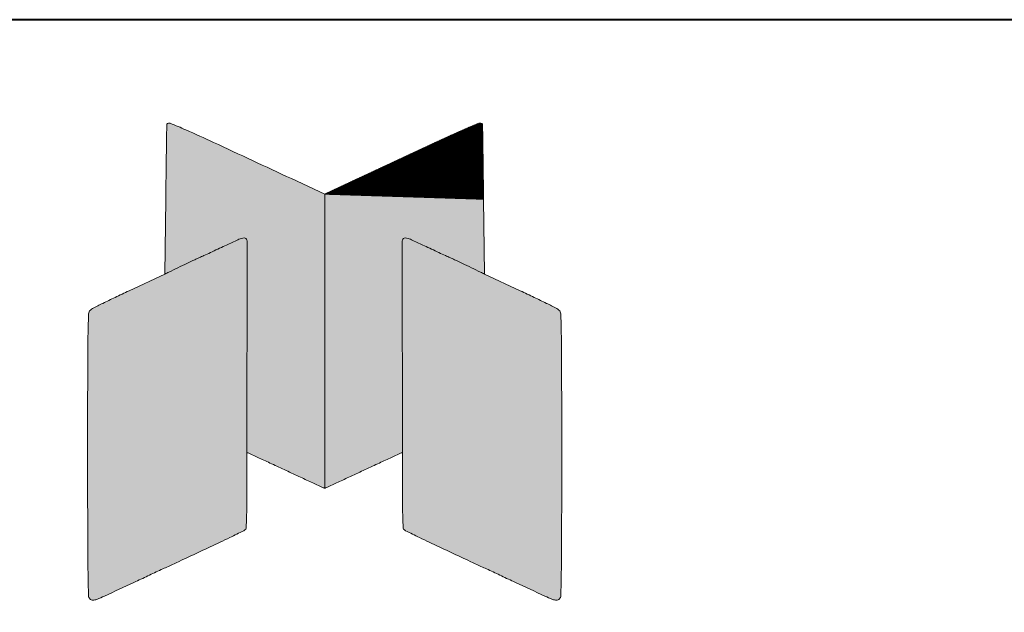
# Model space of a CAD drawing. Units: millimetres. Extents: x 387440 to 527360, y -72011 to -10881.
# Drawn here: x 424548 to 425107, y -19600 to -19263 of the extents above; entities that cross this region are included whole.
import ezdxf

# ---------------------------------------------------------------- set-up
doc = ezdxf.new("R2010")
doc.units = ezdxf.units.MM
doc.header["$MEASUREMENT"] = 0
doc.layers.get('0').update_dxf_attribs({"lineweight": 0})
doc.layers.add('Gc_08_Title Block', color=31, linetype='Continuous', lineweight=40)
doc.layers.add('STONE PANEL', color=4, linetype='Continuous', lineweight=15)

# ---------------------------------------------------------------- blocks, each defined once
blk = doc.blocks.new('A$C1f3632ac')
at = {"linetype": 'Continuous', "true_color": 0x0e4e74}
h = blk.add_hatch(color=156, dxfattribs=at)
h.dxf.hatch_style = 1
edge = h.paths.add_edge_path()
edge.add_arc((-15030.35895621786, -33064.214856667), 37079.46338767877, 424.95583265490825, 425.04246386940594, ccw=False)
edge.add_line((666.0000000000123, 529.1017500000089), (687.7549980000133, 518.9367980147358))
edge.add_line((687.7549980000135, 518.9367980147363), (687.7549980000135, 327.1827740000044))
edge.add_arc((687.5581142434557, 327.1973342852507), 0.1974214160179676, 271.70232413713586, 355.77046368963477, ccw=False)
edge.add_arc((687.5639797260719, 327.8228444240158), 0.8228444240065756, 245.35914455480048, 269.99994944349385, ccw=False)
edge.add_arc((8329.909287898998, 16988.7818883824), 18330.93463005727, 245.3344284865286, 245.359180263182, ccw=False)
edge.add_arc((1550.017162946474, 2224.877877115519), 2084.71048781749, 245.0910435682407, 245.3344359481094, ccw=False)
edge.add_arc((2360.440108967541, 3970.053913647433), 4008.879074479799, 244.94174696775428, 245.09094515652959, ccw=False)
edge.add_arc((-975.1868913840954, -3164.276846509376), 3866.72140299462, 424.9417605688469, 425.0964591500373)
edge.add_arc((-194.0227095461623, -1481.676924802341), 2011.631115296003, 425.0964826499746, 425.3488131609918)
edge.add_arc((-6533.670677140261, -15296.06895248908), 17211.25490825966, 425.3488405520699, 425.3751966105298)
edge.add_arc((637.0203765307056, 347.8174094623391), 2.251050683375135, 429.2477575635552, 451.8107841200028)
edge.add_arc((82104.62071384709, 267.4553774575834), 81467.71335415423, 539.9098988999365, 539.9418994693677, ccw=False)
edge.add_arc((-359616.7249272599, 1173.172936464689), 360254.5722452485, 359.8763277303793, 359.8909954499146)
edge.add_arc((634.2044651461147, 487.7989311537167), 2.990894632407345, 359.8910082929128, 405.0000448481324)
edge.add_arc((635.1832048083661, 488.7776735403677), 1.606745801568689, 405.0000147868578, 451.4317873855817)
edge.add_arc((635.2942369033276, 484.3354419486714), 6.050364781683137, 451.4317898636779, 468.7702574544975)
edge.add_arc((643.7397767461698, 459.4845316519277), 32.29717193633627, 468.7702450664142, 474.8277481947511)
edge.add_arc((972.9278874162032, -252.0393131460951), 816.281224020735, 474.827728068442, 475.4105394813334)
edge.add_arc((147.9616347953183, 1484.511157983303), 1106.263146531757, 295.14239400780554, 295.41053813357263, ccw=False)
edge.add_arc((91.75397205844183, 1604.266099271306), 1238.552780704272, 294.8961168806553, 295.1424886376572, ccw=False)
edge.add_arc((147.2242661353889, 1484.741631231584), 1106.78384664289, 294.65026317766365, 294.8961765689581, ccw=False)
edge.add_arc((516.7819348956859, 679.424449928265), 220.720286258166, 293.83786528904943, 294.6503160391934, ccw=False)
edge.add_arc((662.5099447298317, 349.6056973967425), 139.8585017642365, 473.8379259713574, 475.1981118066507)
edge.add_arc((1058.345976758636, -491.660021226824), 1069.59726807633, 475.1981261705634, 475.5017936242741)
edge.add_arc((1110.357416903321, -600.6980967437266), 1190.404932639559, 475.5017395807852, 475.8168661695119)
edge.add_arc((1134.954676090338, -651.5432571710116), 1246.887279421436, 475.8168364107683, 476.1211914126234)
edge.add_arc((185.1785320311637, 1285.376782104635), 910.3642039183198, 295.94707848013155, 296.12120986318695, ccw=False)
edge.add_line((583.5000000000082, 466.7785950000107), (584.0238250000067, 515.639297000012))
edge.add_arc((11537.82138063228, 398.1961703858251), 10954.42713142794, 539.2876260801411, 539.3857164486778, ccw=False)
edge.add_arc((6165.655952918585, 464.9875910438132), 5581.846515324146, 539.1250777294324, 539.2875685329045, ccw=False)
edge.add_arc((115823.08578429, -1209.570088013628), 115252.0615267044, 539.1180086045977, 539.125113281255, ccw=False)
edge.add_arc((585.0451296067549, 564.5045512047509), 0.3658569402555673, 497.864411658625, 539.1181428963456, ccw=False)
edge.add_arc((586.2195850659086, 563.442021488263), 1.94962302903318, 427.997138041049, 497.86436913761634, ccw=False)
edge.add_arc((446.7810778498874, 218.3689414721957), 374.130396103635, 426.30443901102217, 427.9971547404997, ccw=False)
edge.add_arc((235.6647666526956, -262.671760807345), 899.459106629215, 425.04241879960864, 426.30451747224987, ccw=False)
edge = h.paths.add_edge_path()
edge.add_arc((441.0968100894033, 327.7107185876666), 246.6584393960896, 359.9181825129123, 360.0818174870877, ccw=False)
edge.add_arc((687.222280349717, 327.270634135195), 0.5399143434798789, 350.6346226853326, 369.3653773146674, ccw=False)
at = {"linetype": 'Continuous', "true_color": 0xe0e2e3}
h = blk.add_hatch(color=254, dxfattribs=at)
h.dxf.hatch_style = 1
edge = h.paths.add_edge_path()
edge.add_arc((16405.86895221788, -33064.214856667), 37079.46338767877, 114.9575361305941, 115.0441673450917)
edge.add_line((709.5099960000148, 529.1017500000089), (687.7549980000138, 518.9367980147358))
edge.add_line((687.7549980000135, 518.9367980147363), (687.7549980000135, 327.1827740000044))
edge.add_arc((687.9518817565713, 327.1973342852507), 0.1974214160179676, 184.2295363103652, 268.2976758628641)
edge.add_arc((687.9460162739551, 327.8228444240158), 0.8228444240065756, 270.0000505565061, 294.6408554451995)
edge.add_arc((-6954.399291898966, 16988.7818883824), 18330.93463005727, 294.6408197368181, 294.6655715134714)
edge.add_arc((-174.5071669464469, 2224.877877115519), 2084.71048781749, 294.6655640518906, 294.9089564317593)
edge.add_arc((-984.9301129675191, 3970.053913647433), 4008.879074479799, 294.9090548434704, 295.0582530322457)
edge.add_arc((2350.696887384122, -3164.276846509376), 3866.72140299462, 114.9035408499627, 115.0582394311532, ccw=False)
edge.add_arc((1569.532705546189, -1481.676924802341), 2011.631115296003, 114.6511868390082, 114.9035173500254, ccw=False)
edge.add_arc((7909.180673140288, -15296.06895248908), 17211.25490825966, 114.62480338947029, 114.6511594479301, ccw=False)
edge.add_arc((738.4896194693215, 347.8174094623391), 2.251050683375135, 88.18921587999722, 110.7522424364449, ccw=False)
edge.add_arc((-80729.11071784703, 267.4553774575834), 81467.71335415423, 0.05810053063228574, 0.09010110006352506)
edge.add_arc((360992.2349232599, 1173.172936464689), 360254.5722452485, 180.1090045500854, 180.1236722696208, ccw=False)
edge.add_arc((741.3055308539124, 487.7989311537167), 2.990894632407345, 134.9999551518676, 180.1089917070872, ccw=False)
edge.add_arc((740.326791191661, 488.7776735403677), 1.606745801568689, 88.56821261441831, 134.9999852131422, ccw=False)
edge.add_arc((740.215759096699, 484.3354419486714), 6.050364781683137, 71.22974254550252, 88.5682101363222, ccw=False)
edge.add_arc((731.7702192538623, 459.4845316519277), 32.29717193633627, 65.17225180524889, 71.2297549335857, ccw=False)
edge.add_arc((402.5821085838238, -252.0393131460951), 816.281224020735, 64.58946051866661, 65.17227193155799, ccw=False)
edge.add_arc((1227.548361204709, 1484.511157983303), 1106.263146531757, 244.5894618664273, 244.8576059921945)
edge.add_arc((1283.75602394159, 1604.266099271306), 1238.552780704272, 244.8575113623428, 245.1038831193447)
edge.add_arc((1228.285729864638, 1484.741631231584), 1106.78384664289, 245.1038234310419, 245.3497368223364)
edge.add_arc((858.7280611043411, 679.424449928265), 220.720286258166, 245.3496839608066, 246.1621347109506)
edge.add_arc((713.0000512702004, 349.6056973967425), 139.8585017642365, 64.80188819334933, 66.16207402864262, ccw=False)
edge.add_arc((317.1640192413915, -491.660021226824), 1069.59726807633, 64.49820637572589, 64.80187382943672, ccw=False)
edge.add_arc((265.1525790967062, -600.6980967437266), 1190.404932639559, 64.18313383048809, 64.49826041921477, ccw=False)
edge.add_arc((240.5553199096889, -651.5432571710116), 1246.887279421436, 63.878808587376625, 64.1831635892317, ccw=False)
edge.add_arc((1190.331463968863, 1285.376782104635), 910.3642039183198, 243.8787901368131, 244.0529215198684)
edge.add_line((792.0099960000189, 466.7785950000107), (791.4861710000204, 515.639297000012))
edge.add_arc((-10162.31138463226, 398.1961703858251), 10954.42713142794, 0.6142835513220564, 0.712373919858925)
edge.add_arc((-4790.145956918548, 464.9875910438132), 5581.846515324146, 0.7124314670955141, 0.8749222705676061)
edge.add_arc((-114447.5757882899, -1209.570088013628), 115252.0615267044, 0.8748867187449535, 0.8819913954022998)
edge.add_arc((790.4648663932771, 564.5045512047509), 0.3658569402555673, 0.8818571036544078, 42.13558834137496)
edge.add_arc((789.2904109341184, 563.442021488263), 1.94962302903318, 42.13563086238368, 112.002861958951)
edge.add_arc((928.7289181501446, 218.3689414721957), 374.130396103635, 112.0028452595003, 113.6955609889778)
edge.add_arc((1139.845229347331, -262.671760807345), 899.459106629215, 113.6954825277501, 114.9575812003914)
edge = h.paths.add_edge_path()
edge.add_arc((934.4131859106237, 327.7107185876666), 246.6584393960896, 179.9181825129124, 180.0818174870877)
edge.add_arc((688.2877156503146, 327.270634135195), 0.5399143434798789, 170.6346226853326, 189.3653773146674)
h = blk.add_hatch(dxfattribs=at)
h.set_pattern_fill('ANSI31', color=254, scale=1.000000000000026)
h.set_pattern_definition([(45, (-59.5457186494682, 2769.485208641679), (-0.08838834764832068, 0.08838834764832068), [])])
edge = h.paths.add_edge_path()
edge.add_arc((16405.86895220226, -33064.21485665312), 37079.46338765958, 114.9575361305812, 115.0441673450789)
edge.add_line((709.5099960000148, 529.1017500000089), (687.7549980000144, 518.9367980147349))
edge.add_arc((1139.845229348069, -262.6717608076069), 899.4591066297558, 113.6954825277862, 114.9575812004275)
edge.add_arc((928.7289181501446, 218.3689414722103), 374.1303961036206, 112.0028452595017, 113.6955609889792)
edge.add_arc((789.2904109341184, 563.442021488263), 1.949623029032011, 42.13563086236067, 112.0028619589815)
edge.add_arc((790.4648663932771, 564.5045512047509), 0.3658569402555673, 0.8818571036544078, 42.13558834137496)
edge.add_arc((-114447.5757882919, -1209.570088160348), 115252.0615267087, 0.874886718817871, 0.8819913954752173)
edge.add_arc((-4790.145956918539, 464.9875910508781), 5581.846515324045, 0.7124314670231002, 0.874922270495192)
edge.add_arc((-10162.31138463226, 398.1961703858251), 10954.42713142794, 0.6142835513220561, 0.7123739198589246)
at = {"linetype": 'Continuous', "true_color": 0xf16635}
h = blk.add_hatch(color=30, dxfattribs=at)
h.dxf.hatch_style = 1
edge = h.paths.add_edge_path()
edge.add_line((636.9492458411773, 350.0673360398359), (636.9209366428626, 314.4890459780354))
edge.add_arc((-446.7750123343862, 342.2993672462617), 1084.052731096946, 357.8316378848829, 358.52997107947493, ccw=False)
edge.add_arc((634.4568176122725, 301.3605377828208), 2.04614246282796, 327.57837985694425, 357.8316691176047, ccw=False)
edge.add_arc((633.6123159299359, 301.896922425869), 3.046588151893877, 296.3405708867209, 327.57837247936544, ccw=False)
edge.add_arc((29.71335432215164, 1521.620877893758), 1364.083135557285, 295.91401686854573, 296.3405261588621, ccw=False)
edge.add_arc((208.2039150256605, 1154.262402780376), 955.6579533049694, 295.0610122673518, 295.91402789373456, ccw=False)
edge.add_arc((-1904.830943775215, 5673.084240440745), 5944.111332359793, 294.8401886209473, 295.06112107831245, ccw=False)
edge.add_arc((1297.407089621606, -1244.443463049647), 1678.651811743342, 474.84023573282, 474.9798082344589)
edge.add_arc((9855.739440499241, -19614.7871806282), 21944.746179678, 474.9797626867646, 475.0010767166821)
edge.add_arc((10370.50870395559, -20718.73428442746), 23162.81292728829, 475.000998292639, 475.0248333368306)
edge.add_arc((12451.75585051877, -25177.01356373262), 28082.95965441961, 475.0247675376693, 475.0453940182383)
edge.add_arc((-2740.321458471972, 7335.228477490658), 7803.599048100802, 294.89022772062856, 295.0453846678456, ccw=False)
edge.add_arc((513.168540074389, 323.0528262262451), 73.41117620358415, 290.5786570211311, 294.8902286637794, ccw=False)
edge.add_arc((536.357775133833, 261.2890347943248), 7.437647006738857, 270.06097974375774, 290.57861156746384, ccw=False)
edge.add_arc((536.3629402667893, 256.4381547131634), 2.586764175701313, 224.9999443425886, 270.06092763890507, ccw=False)
edge.add_arc((536.8442702821421, 256.9194872947919), 3.26746942602331, 181.5645687555454, 224.9999877576777, ccw=False)
edge.add_arc((1862.242673987224, 293.1205222600474), 1329.160166244487, 180.9317762277469, 181.564549208791, ccw=False)
edge.add_arc((2164.295885489192, 298.0343210039064), 1631.253343915818, 180.0957622844463, 180.9318185903954, ccw=False)
edge.add_arc((32595.54192752564, 348.9183854125949), 32062.5419275257, 180.0000034746663, 180.0958020124328, ccw=False)
edge.add_arc((42499.49817673889, 348.9260128217284), 41966.49817673998, 179.9211740786616, 180.0000130681617, ccw=False)
edge.add_arc((1778.759412573394, 404.9494157185109), 1245.720874224565, 538.9217551930931, 539.9212164349265, ccw=False)
edge.add_arc((1129.365337338644, 417.1718865039511), 596.2117874967037, 537.725671988044, 538.9217678215008, ccw=False)
edge.add_arc((537.1337676791054, 440.6925838109237), 3.513335243613567, 492.1446822505984, 537.7256608665416, ccw=False)
edge.add_arc((539.0923662478731, 438.5283584245772), 6.432235700374104, 476.8326541192208, 492.14470185172956, ccw=False)
edge.add_arc((1006.58038914417, -485.6318436387301), 1042.104544217491, 476.4182831434303, 476.8326457693709, ccw=False)
edge.add_arc((807.779037323533, -85.46938698267331), 595.2802284034757, 475.5641388410434, 476.4183003671206, ccw=False)
edge.add_arc((979.072550955399, -443.563078674968), 992.2343313447337, 474.98151809032083, 475.56410032157567, ccw=False)
edge.add_line((560.0263020000093, 455.8418410000013), (583.5000000000098, 466.7785950000016))
edge.add_arc((185.1785320311737, 1285.37678210462), 910.3642039183007, 295.9470784801316, 296.1212098631869)
edge.add_arc((1134.954676090328, -651.5432571707788), 1246.887279421225, 475.8168364107724, 476.12119141262747, ccw=False)
edge.add_arc((1110.357416903356, -600.6980967438867), 1190.404932639712, 475.50173958078346, 475.8168661695101, ccw=False)
edge.add_arc((1058.345976758827, -491.660021226955), 1069.597268076527, 475.1981261705697, 475.50179362428037, ccw=False)
edge.add_arc((662.5099447298267, 349.6056973966697), 139.8585017643036, 473.8379259713444, 475.1981118066377, ccw=False)
edge.add_arc((516.7819348956809, 679.4244499282795), 220.720286258177, 293.8378652890503, 294.6503160391943)
edge.add_arc((147.2242661355554, 1484.741631231336), 1106.783846642602, 294.6502631776612, 294.8961765689556)
edge.add_arc((91.75397205840181, 1604.266099271605), 1238.552780704569, 294.8961168806509, 295.1424886376528)
edge.add_arc((147.9616347952374, 1484.511157983106), 1106.263146531621, 295.1423940078133, 295.4105381335805)
edge.add_arc((972.9278874163092, -252.0393131460369), 816.2812240207248, 474.827728068451, 475.4105394813424, ccw=False)
edge.add_arc((643.7397767461648, 459.4845316518986), 32.29717193636849, 468.7702450663919, 474.8277481947287, ccw=False)
edge.add_arc((635.2942369033276, 484.3354419486714), 6.050364781683127, 451.43178986367786, 468.7702574544975, ccw=False)
edge.add_arc((635.1832048083661, 488.7776735403677), 1.606745801568664, 405.0000147868578, 451.4317873855817, ccw=False)
edge.add_arc((634.2044651461147, 487.7989311537167), 2.990894632407384, 359.89100829291283, 405.0000448481324, ccw=False)
edge.add_arc((-359616.7249260421, 1173.172936194351), 360254.5722440302, 359.87632773042185, 359.8909954499572, ccw=False)
edge.add_arc((82104.6207143014, 267.4553773217413), 81467.71335460867, 539.9098988998412, 539.9418994692725)
h = blk.add_hatch(color=30, dxfattribs=at)
h.dxf.hatch_style = 1
edge = h.paths.add_edge_path()
edge.add_line((738.5607501588497, 350.0673360398359), (738.5890593571645, 314.4890459780354))
edge.add_arc((1822.285008334419, 342.2993672462617), 1084.052731096946, 181.4700289205251, 182.168362115117)
edge.add_arc((741.0531783877541, 301.3605377828208), 2.04614246282796, 182.1683308823953, 212.4216201430558)
edge.add_arc((741.8976800700907, 301.896922425869), 3.046588151893877, 212.4216275206346, 243.6594291132791)
edge.add_arc((1345.796641677875, 1521.620877893758), 1364.083135557285, 243.659473841138, 244.0859831314542)
edge.add_arc((1167.306080974367, 1154.262402780376), 955.6579533049694, 244.0859721062654, 244.9389877326482)
edge.add_arc((3280.340939775242, 5673.084240440745), 5944.111332359793, 244.9388789216875, 245.1598113790527)
edge.add_arc((78.10290637842581, -1244.443463049647), 1678.651811743342, 65.02019176554109, 65.15976426717998, ccw=False)
edge.add_arc((-8480.229444499215, -19614.7871806282), 21944.746179678, 64.99892328331788, 65.02023731323533, ccw=False)
edge.add_arc((-8994.998707955563, -20718.73428442746), 23162.81292728829, 64.97516666316949, 64.999001707361, ccw=False)
edge.add_arc((-11076.24585451875, -25177.01356373262), 28082.95965441961, 64.9546059817618, 64.97523246233078, ccw=False)
edge.add_arc((4115.831454472005, 7335.228477490658), 7803.599048100802, 244.9546153321544, 245.1097722793714)
edge.add_arc((862.341455925643, 323.0528262262451), 73.41117620358415, 245.1097713362206, 249.4213429788689)
edge.add_arc((839.1522208661936, 261.2890347943248), 7.437647006738857, 249.4213884325362, 269.9390202562423)
edge.add_arc((839.1470557332373, 256.4381547131634), 2.586764175701313, 269.9390723610949, 315.0000556574115)
edge.add_arc((838.6657257178899, 256.9194872947919), 3.26746942602331, 315.0000122423223, 358.4354312444547)
edge.add_arc((-486.7326779871971, 293.1205222600474), 1329.160166244487, 358.435450791209, 359.0682237722531)
edge.add_arc((-788.7858894891651, 298.0343210039064), 1631.253343915818, 359.0681814096046, 359.9042377155537)
edge.add_arc((-31220.03193152562, 348.9183854125949), 32062.5419275257, 359.9041979875672, 359.9999965253337)
edge.add_arc((-41123.98818073887, 348.9260128217284), 41966.49817673998, 359.9999869318382, 360.0788259213384)
edge.add_arc((-403.2494165733679, 404.9494157185109), 1245.720874224565, 0.07878356507347233, 1.078244806906905)
edge.add_arc((246.1446586613833, 417.1718865039511), 596.2117874967037, 1.078232178499208, 2.274328011955971)
edge.add_arc((838.3762283209212, 440.6925838109237), 3.513335243613567, 2.274339133458412, 47.85531774940164)
edge.add_arc((836.4176297521535, 438.5283584245772), 6.432235700374104, 47.85529814827035, 63.16734588077921)
edge.add_arc((368.9296068558574, -485.6318436387301), 1042.104544217491, 63.16735423062904, 63.58171685656968)
edge.add_arc((567.7309586764941, -85.46938698267331), 595.2802284034757, 63.58169963287942, 64.43586115895663)
edge.add_arc((396.437445044628, -443.563078674968), 992.2343313447337, 64.43589967842433, 65.01848190967922)
edge.add_line((815.4836940000173, 455.8418410000013), (792.0099960000168, 466.7785950000016))
edge.add_arc((1190.331463968858, 1285.37678210462), 910.3642039183007, 243.8787901368131, 244.0529215198684, ccw=False)
edge.add_arc((240.5553199096994, -651.5432571707788), 1246.887279421225, 63.87880858737251, 64.18316358922755)
edge.add_arc((265.1525790966757, -600.6980967438867), 1190.404932639712, 64.18313383048985, 64.49826041921652)
edge.add_arc((317.1640192411992, -491.660021226955), 1069.597268076527, 64.49820637571962, 64.8018738294303)
edge.add_arc((713.0000512702004, 349.6056973966697), 139.8585017643036, 64.8018881933623, 66.16207402865558)
edge.add_arc((858.7280611043511, 679.4244499282795), 220.720286258177, 245.3496839608057, 246.16213471094972, ccw=False)
edge.add_arc((1228.285729864471, 1484.741631231336), 1106.783846642602, 245.1038234310443, 245.3497368223388, ccw=False)
edge.add_arc((1283.75602394163, 1604.266099271605), 1238.552780704569, 244.8575113623472, 245.103883119349, ccw=False)
edge.add_arc((1227.54836120479, 1484.511157983106), 1106.263146531621, 244.58946186641958, 244.8576059921867, ccw=False)
edge.add_arc((402.5821085837174, -252.0393131460369), 816.2812240207248, 64.58946051865756, 65.172271931549)
edge.add_arc((731.7702192538623, 459.4845316518986), 32.29717193636849, 65.17225180527136, 71.22975493360815)
edge.add_arc((740.215759096699, 484.3354419486714), 6.050364781683127, 71.22974254550255, 88.56821013632214)
edge.add_arc((740.326791191661, 488.7776735403677), 1.606745801568664, 88.56821261441833, 134.9999852131422)
edge.add_arc((741.3055308539124, 487.7989311537167), 2.990894632407384, 134.9999551518676, 180.1089917070871)
edge.add_arc((360992.2349220423, 1173.172936194351), 360254.5722440302, 180.1090045500428, 180.1236722695781)
edge.add_arc((-80729.11071830134, 267.4553773217413), 81467.71335460867, 0.05810053072747223, 0.09010110015867667, ccw=False)
at = {"color": 156, "linetype": 'Continuous', "true_color": 0x0e4e74}
for p, q in [((666.0000000000123, 529.1017500000089), (687.7549980000085, 518.9367980147363)), ((583.5000000000082, 466.7785950000107), (584.0238250000102, 515.6392970000015))]:
    blk.add_line(p, q, dxfattribs=at)
at = {"color": 254, "linetype": 'Continuous', "true_color": 0xe0e2e3}
for p, q in [((709.5099960000148, 529.1017500000089), (687.7549980000185, 518.9367980147363)), ((792.0099960000189, 466.7785950000107), (791.4861710000164, 515.6392970000015))]:
    blk.add_line(p, q, dxfattribs=at)
at = {"color": 254, "true_color": 0xe0e2e3}
blk.add_line((687.7549980000135, 327.1827740000008), (687.7549980000135, 518.9367980147363), dxfattribs=at)
blk.add_line((687.7549980000135, 327.1827740000008), (687.7549980000135, 518.9367980147363), dxfattribs=at)
at = {"color": 30, "linetype": 'Continuous', "true_color": 0xf16635}
for p, q in [((560.0263020000093, 455.8418410000013), (583.5000000000082, 466.7785950000107)), ((815.4836940000173, 455.8418410000013), (792.0099960000189, 466.7785950000107)), ((636.9492458411773, 350.0673360398359), (636.9209366428659, 314.4890459780363)), ((738.5607501588497, 350.0673360398359), (738.5890593571612, 314.4890459780363))]:
    blk.add_line(p, q, dxfattribs=at)
at = {"color": 156, "linetype": 'Continuous', "true_color": 0x0e4e74}
for centre, radius, start, end in [((115823.085784292, -1209.570088160348), 115252.0615267087, 179.1180086045204, 179.1251132811736), ((585.0451296067549, 564.5045512047509), 0.3658569402555673, 137.8644116586144, 179.1181428963451), ((586.2195850659086, 563.442021488263), 1.949623029032011, 67.99713804101302, 137.8643691376392), ((446.7810778498824, 218.3689414722103), 374.1303961036206, 66.30443901102495, 67.99715474049474), ((235.6647666519575, -262.6717608076069), 899.4591066297558, 65.04241879957281, 66.30451747219834), ((6165.655952918565, 464.9875910508781), 5581.846515324045, 179.1250777295034, 179.2875685329649), ((-15030.35895620223, -33064.21485665312), 37079.46338765958, 64.95583265492317, 65.04246386941057), ((11537.82138063229, 398.1961703858251), 10954.42713142794, 179.2876260801363, 179.3857164486865), ((972.9278874163092, -252.0393131460369), 816.2812240207248, 114.8277280684664, 115.4105394813563), ((643.7397767461648, 459.4845316518986), 32.29717193636849, 108.7702450663843, 114.827748194731), ((635.2942369033276, 484.3354419486714), 6.050364781683127, 91.43178986365025, 108.7702574545007), ((635.1832048083661, 488.7776735403677), 1.606745801568664, 45.00001478686723, 91.431787385596), ((634.2044651461147, 487.7989311537167), 2.990894632407384, 359.8910082929258, 45.00004484812895), ((91.75397205840181, 1604.266099271605), 1238.552780704569, 294.8961168806495, 295.142488637652), ((147.9616347952374, 1484.511157983106), 1106.263146531621, 295.1423940078043, 295.4105381335623), ((-359616.7249260421, 1173.172936194351), 360254.5722440302, 359.8763277304321, 359.890995449951), ((1058.345976758827, -491.660021226955), 1069.597268076527, 115.1981261705823, 115.5017936242858), ((662.5099447298267, 349.6056973966697), 139.8585017643036, 113.8379259713618, 115.1981118066488), ((516.7819348956809, 679.4244499282795), 220.720286258177, 293.8378652890643, 294.6503160391978), ((147.2242661355554, 1484.741631231336), 1106.783846642602, 294.6502631776665, 294.8961765689742), ((1134.954676090328, -651.5432571707788), 1246.887279421225, 115.8168364107688, 116.1211914126212), ((1110.357416903356, -600.6980967438867), 1190.404932639712, 115.5017395807842, 115.8168661695224), ((185.1785320311737, 1285.37678210462), 910.3642039183007, 295.9470784801223, 296.1212098631735), ((82104.6207143014, 267.4553773217413), 81467.71335460867, 179.9098988998412, 179.9418994692683), ((637.0203765307056, 347.8174094623391), 2.251050683377382, 69.2477575635742, 91.81078411999658), ((-6533.670677131782, -15296.06895245116), 17211.25490822166, 65.34884055204662, 65.37519661051125), ((-194.02270954592, -1481.676924804058), 2011.631115297467, 65.09648265001611, 65.34881316102268), ((-975.18689138215, -3164.276846505418), 3866.721402990215, 64.94176056884176, 65.09645915004292), ((2360.440108968117, 3970.053913647731), 4008.879074480319, 244.9417469677364, 245.0909451565385), ((1550.017162946888, 2224.877877117477), 2084.710487819435, 245.0910435682381, 245.3344359481039), ((8329.909287851642, 16988.78188823252), 18330.93462990131, 245.3344284864527, 245.3591802631224)]:
    blk.add_arc(centre, radius, start, end, dxfattribs=at)
at = {"color": 254, "linetype": 'Continuous', "true_color": 0xe0e2e3}
for centre, radius, start, end in [((1139.845229348069, -262.6717608076069), 899.4591066297558, 113.6954825278017, 114.9575812004272), ((928.7289181501446, 218.3689414722103), 374.1303961036206, 112.0028452595053, 113.695560988975), ((789.2904109341184, 563.442021488263), 1.949623029032011, 42.13563086236085, 112.002861958987), ((790.4648663932771, 564.5045512047509), 0.3658569402555673, 0.8818571036549432, 42.13558834138563), ((-114447.5757882919, -1209.570088160348), 115252.0615267087, 0.8748867188263761, 0.8819913954795995), ((16405.86895220226, -33064.21485665312), 37079.46338765958, 114.9575361305894, 115.0441673450768), ((-4790.145956918539, 464.9875910508781), 5581.846515324045, 0.7124314670351497, 0.8749222704965951), ((-10162.31138463226, 398.1961703858251), 10954.42713142794, 0.6142835513135558, 0.7123739198637105), ((741.3055308539124, 487.7989311537167), 2.990894632407384, 134.999955151871, 180.1089917070742), ((740.326791191661, 488.7776735403677), 1.606745801568664, 88.568212614404, 134.9999852131328), ((740.215759096699, 484.3354419486714), 6.050364781683127, 71.22974254549932, 88.56821013633675), ((731.7702192538623, 459.4845316518986), 32.29717193636849, 65.17225180526898, 71.22975493361645), ((402.5821085837174, -252.0393131460369), 816.2812240207248, 64.5894605186437, 65.17227193153359), ((360992.2349220423, 1173.172936194351), 360254.5722440302, 180.109004550049, 180.1236722695679), ((1227.54836120479, 1484.511157983106), 1106.263146531621, 244.5894618664377, 244.8576059921957), ((1283.75602394163, 1604.266099271605), 1238.552780704569, 244.857511362348, 245.1038831193505), ((1228.285729864471, 1484.741631231336), 1106.783846642602, 245.1038234310257, 245.3497368223335), ((858.7280611043511, 679.4244499282795), 220.720286258177, 245.3496839608021, 246.1621347109357), ((713.0000512702004, 349.6056973966697), 139.8585017643036, 64.80188819335125, 66.16207402863817), ((317.1640192411992, -491.660021226955), 1069.597268076527, 64.49820637571422, 64.80187382941772), ((265.1525790966757, -600.6980967438867), 1190.404932639712, 64.18313383047757, 64.49826041921582), ((240.5553199096994, -651.5432571707788), 1246.887279421225, 63.87880858737883, 64.18316358923116), ((1190.331463968858, 1285.37678210462), 910.3642039183007, 243.8787901368265, 244.0529215198777), ((-80729.11071830134, 267.4553773217413), 81467.71335460867, 0.05810053073171929, 0.09010110015881106), ((7909.18067313181, -15296.06895245116), 17211.25490822166, 114.6248033894887, 114.6511594479534), ((738.4896194693215, 347.8174094623391), 2.251050683377382, 88.18921588000343, 110.7522424364258), ((2350.696887382182, -3164.276846505418), 3866.721402990215, 114.9035408499571, 115.0582394311583), ((1569.532705545947, -1481.676924804058), 2011.631115297467, 114.6511868389773, 114.9035173499839), ((-984.93011296809, 3970.053913647731), 4008.879074480319, 294.9090548434615, 295.0582530322636), ((-6954.399291851616, 16988.78188823252), 18330.93462990131, 294.6408197368776, 294.6655715135472), ((-174.5071669468612, 2224.877877117477), 2084.710487819435, 294.6655640518961, 294.9089564317619), ((687.5639797260869, 327.8228444241613), 0.8228444241507306, 245.3591445537422, 269.9999494424801), ((687.5581142434557, 327.1973342852507), 0.1974214160178542, 271.7023241371063, 355.7704636896323), ((687.9518817565713, 327.1973342852507), 0.1974214160178542, 184.2295363103677, 268.2976758628937), ((687.9460162739401, 327.8228444241613), 0.8228444241507306, 270.0000505575191, 294.6408554462571)]:
    blk.add_arc(centre, radius, start, end, dxfattribs=at)
at = {"color": 30, "linetype": 'Continuous', "true_color": 0xf16635}
for centre, radius, start, end in [((807.779037323533, -85.46938698267331), 595.2802284034757, 115.5641388410294, 116.4183003671253), ((979.072550955399, -443.563078674968), 992.2343313447337, 114.9815180903343, 115.5641003215647), ((396.437445044628, -443.563078674968), 992.2343313447337, 64.43589967843526, 65.01848190966571), ((567.7309586764941, -85.46938698267331), 595.2802284034757, 63.58169963287469, 64.43586115897062), ((539.0923662478731, 438.5283584245772), 6.432235700374104, 116.8326541192108, 132.144701851741), ((1006.58038914417, -485.6318436387301), 1042.104544217491, 116.4182831434325, 116.8326457693653), ((368.9296068558574, -485.6318436387301), 1042.104544217491, 63.1673542306347, 63.58171685656746), ((836.4176297521535, 438.5283584245772), 6.432235700374104, 47.855298148259, 63.16734588078921), ((1129.365337338644, 417.1718865039511), 596.2117874967037, 177.725671988053, 178.9217678214922), ((537.1337676791054, 440.6925838109237), 3.513335243613567, 132.1446822506067, 177.7256608665299), ((838.3762283209212, 440.6925838109237), 3.513335243613567, 2.274339133470111, 47.85531774939334), ((246.1446586613833, 417.1718865039511), 596.2117874967037, 1.078232178507778, 2.274328011946977), ((1778.759412573394, 404.9494157185109), 1245.720874224565, 178.921755193083, 179.9212164349287), ((-403.2494165733679, 404.9494157185109), 1245.720874224565, 0.07878356507134736, 1.078244806916979), ((42499.49817673889, 348.9260128217284), 41966.49817673998, 179.9211740786694, 180.0000130681719), ((-41123.98818073887, 348.9260128217284), 41966.49817673998, 359.9999869318281, 0.0788259213305967), ((32595.54192752564, 348.9183854125949), 32062.5419275257, 180.0000034746566, 180.0958020124272), ((-31220.03193152562, 348.9183854125949), 32062.5419275257, 359.9041979875728, 359.9999965253435), ((-446.7750123343862, 342.2993672462617), 1084.052731096946, 357.8316378848903, 358.5299710794832), ((1822.285008334419, 342.2993672462617), 1084.052731096946, 181.4700289205168, 182.1683621151097), ((29.71335432215164, 1521.620877893758), 1364.083135557285, 295.9140168685442, 296.3405261588726), ((633.6123159299359, 301.896922425869), 3.046588151893877, 296.3405708867287, 327.5783724793517), ((634.4568176122725, 301.3605377828208), 2.04614246282796, 327.5783798569407, 357.8316691175946), ((741.0531783877541, 301.3605377828208), 2.04614246282796, 182.1683308824054, 212.4216201430592), ((741.8976800700907, 301.896922425869), 3.046588151893877, 212.4216275206483, 243.6594291132713), ((1345.796641677875, 1521.620877893758), 1364.083135557285, 243.6594738411267, 244.0859831314558), ((2164.295885489192, 298.0343210039064), 1631.253343915818, 180.095762284435, 180.9318185903858), ((208.2039150256605, 1154.262402780376), 955.6579533049694, 295.0610122673472, 295.9140278937399), ((1167.306080974367, 1154.262402780376), 955.6579533049694, 244.0859721062601, 244.9389877326527), ((-788.7858894891651, 298.0343210039064), 1631.253343915818, 359.0681814096142, 359.9042377155649), ((-1904.830943775215, 5673.084240440745), 5944.111332359793, 294.8401886209514, 295.0611210783083), ((3280.340939775242, 5673.084240440745), 5944.111332359793, 244.9388789216917, 245.1598113790486), ((9855.739440499241, -19614.7871806282), 21944.746179678, 114.9797626867673, 115.001076716678), ((1297.407089621606, -1244.443463049647), 1678.651811743342, 114.8402357328267, 114.9798082344599), ((78.10290637842581, -1244.443463049647), 1678.651811743342, 65.02019176554009, 65.15976426717332), ((-8480.229444499215, -19614.7871806282), 21944.746179678, 64.99892328332201, 65.02023731323276), ((1862.242673987224, 293.1205222600474), 1329.160166244487, 180.931776227757, 181.5645492087919), ((10370.50870395559, -20718.73428442746), 23162.81292728829, 115.0009982926239, 115.024833336825), ((-8994.998707955563, -20718.73428442746), 23162.81292728829, 64.97516666317496, 64.99900170737614), ((-486.7326779871971, 293.1205222600474), 1329.160166244487, 358.435450791208, 359.0682237722431), ((-2740.321458471972, 7335.228477490658), 7803.599048100802, 294.8902277206341, 295.0453846678623), ((12451.75585051877, -25177.01356373262), 28082.95965441961, 115.024767537661, 115.0453940182191), ((-11076.24585451875, -25177.01356373262), 28082.95965441961, 64.95460598178093, 64.97523246233901), ((4115.831454472005, 7335.228477490658), 7803.599048100802, 244.9546153321377, 245.1097722793659), ((536.8442702821421, 256.9194872947919), 3.26746942602331, 181.5645687555571, 224.9999877576937), ((536.3629402667893, 256.4381547131634), 2.586764175701313, 224.9999443425812, 270.0609276389142), ((536.357775133833, 261.2890347943248), 7.437647006738857, 270.060979743746, 290.5786115674626), ((513.168540074389, 323.0528262262451), 73.41117620358415, 290.5786570211179, 294.8902286637807), ((862.341455925643, 323.0528262262451), 73.41117620358415, 245.1097713362193, 249.421342978882), ((839.1522208661936, 261.2890347943248), 7.437647006738857, 249.4213884325373, 269.9390202562418), ((839.1470557332373, 256.4381547131634), 2.586764175701313, 269.9390723610728, 315.0000556574188), ((838.6657257178899, 256.9194872947919), 3.26746942602331, 315.0000122423063, 358.4354312444428)]:
    blk.add_arc(centre, radius, start, end, dxfattribs=at)
blk = doc.blocks.new('A$Cfab09a4c')
at = {"layer": 'STONE PANEL', "xscale": 0.15125, "yscale": 0.15125, "zscale": 0.15125}
blk.add_blockref('A$C1f3632ac', (-106.7825000000021, -12.09865765625), dxfattribs=at)

msp = doc.modelspace()

# ---------------------------------------------------------------- linework, layer by layer
at = {"layer": 'Gc_08_Title Block'}
msp.add_line((427011.7570065653, -19263.45422164896), (423733.3991034674, -19263.45422164896), dxfattribs=at)
msp.add_lwpolyline([(434648.9725015375, -19263.45422164607), (423733.3991034674, -19263.45422164783), (423733.3991034674, -19872.1301537834), (434648.9725015375, -19872.13015378164)], close=True, dxfattribs=at)

# ---------------------------------------------------------------- block references
at = {"xscale": 5.744217429070767, "yscale": 5.744217429070767, "zscale": 5.744217429070767}
msp.add_blockref('A$Cfab09a4c', (424737.2453499206, -19743.83121542277), dxfattribs=at)

doc.saveas('drawing.dxf')
